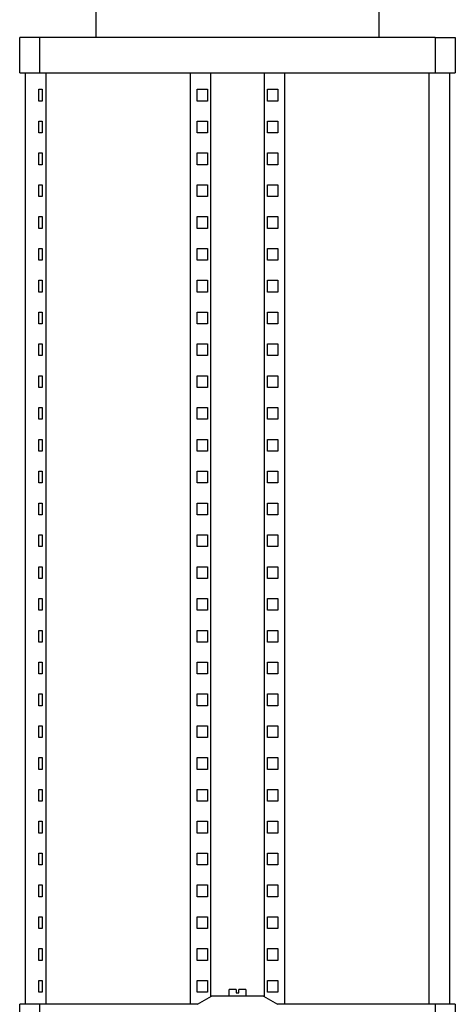
# Model space of a CAD drawing. Units: millimetres. Extents: x -1691 to 3951, y 1948 to 7922.
# Drawn here: x 1157 to 1342, y 2736 to 3153 of the extents above; entities that cross this region are included whole.
import ezdxf

# ---------------------------------------------------------------- set-up
doc = ezdxf.new("R2010")
doc.units = ezdxf.units.MM
for name, color, linetype, true_color in [('Make2D$Visible$Curves$0', 7, 'Continuous', 0xe6e6e6), ('Make2D$Visible$Curves$1', 7, 'Continuous', 0x000000), ('Make2D$Visible$Curves$3', 7, 'Continuous', 0x000000)]:
    doc.layers.add(name, color=color, linetype=linetype, true_color=true_color)

msp = doc.modelspace()

# ---------------------------------------------------------------- linework, layer by layer
at = {"layer": 'Make2D$Visible$Curves$0'}
for points in [[(1249.5, 2742.13), (1246.5, 2742.13)], [(1246.5, 2739.33), (1246.5, 2742.13)], [(1249.5, 2742.13), (1249.5, 2740.73)], [(1249.5, 2740.73), (1250.5, 2740.73)], [(1250.5, 2740.73), (1250.5, 2742.13)], [(1253.5, 2742.13), (1250.5, 2742.13)], [(1253.5, 2742.13), (1253.5, 2739.33)], [(1233, 2735.86), (1239, 2739.33)], [(1261, 2739.33), (1239, 2739.33)], [(1261, 2739.33), (1267, 2735.86)]]:
    msp.add_lwpolyline(points, dxfattribs=at)
at = {"layer": 'Make2D$Visible$Curves$1', "color": 251, "true_color": 0x545454}
for points in [[(1190, 3145.98), (1190, 3160.98)], [(1310, 3160.98), (1310, 3145.98)], [(1157.5, 3130.98), (1157.5, 3145.98)], [(1166.06, 3145.98), (1157.5, 3145.98)], [(1173.6, 3145.98), (1166.06, 3145.98)], [(1166.06, 3130.98), (1166.06, 3145.98)], [(1326.4, 3145.98), (1173.6, 3145.98)], [(1333.94, 3145.98), (1326.4, 3145.98)], [(1333.94, 3145.98), (1342.5, 3145.98)], [(1333.94, 3145.98), (1333.94, 3130.98)], [(1342.5, 3145.98), (1342.5, 3130.98)], [(1157.5, 3130.98), (1166.06, 3130.98)], [(1166.06, 3130.98), (1173.6, 3130.98)], [(1173.6, 3130.98), (1326.4, 3130.98)], [(1230, 2735.98), (1230, 3130.98)], [(1238.66, 2739.13), (1238.66, 3130.98)], [(1261.34, 3130.98), (1261.34, 2739.13)], [(1270, 3130.98), (1270, 2735.98)], [(1326.4, 3130.98), (1333.94, 3130.98)], [(1333.94, 3130.98), (1342.5, 3130.98)], [(1232.89, 3123.98), (1237.22, 3123.98)], [(1232.89, 3118.98), (1232.89, 3123.98)], [(1237.22, 3123.98), (1237.22, 3118.98)], [(1262.78, 3123.98), (1267.11, 3123.98)], [(1262.78, 3118.98), (1262.78, 3123.98)], [(1267.11, 3123.98), (1267.11, 3118.98)], [(1237.22, 3118.98), (1232.89, 3118.98)], [(1267.11, 3118.98), (1262.78, 3118.98)], [(1232.89, 3110.48), (1237.22, 3110.48)], [(1232.89, 3105.48), (1232.89, 3110.48)], [(1237.22, 3110.48), (1237.22, 3105.48)], [(1262.78, 3110.48), (1267.11, 3110.48)], [(1262.78, 3105.48), (1262.78, 3110.48)], [(1267.11, 3110.48), (1267.11, 3105.48)], [(1237.22, 3105.48), (1232.89, 3105.48)], [(1267.11, 3105.48), (1262.78, 3105.48)], [(1232.89, 3096.98), (1237.22, 3096.98)], [(1232.89, 3091.98), (1232.89, 3096.98)], [(1237.22, 3096.98), (1237.22, 3091.98)], [(1262.78, 3096.98), (1267.11, 3096.98)], [(1262.78, 3091.98), (1262.78, 3096.98)], [(1267.11, 3096.98), (1267.11, 3091.98)], [(1237.22, 3091.98), (1232.89, 3091.98)], [(1267.11, 3091.98), (1262.78, 3091.98)], [(1232.89, 3083.48), (1237.22, 3083.48)], [(1232.89, 3078.48), (1232.89, 3083.48)], [(1237.22, 3083.48), (1237.22, 3078.48)], [(1262.78, 3083.48), (1267.11, 3083.48)], [(1262.78, 3078.48), (1262.78, 3083.48)], [(1267.11, 3083.48), (1267.11, 3078.48)], [(1237.22, 3078.48), (1232.89, 3078.48)], [(1267.11, 3078.48), (1262.78, 3078.48)], [(1232.89, 3069.98), (1237.22, 3069.98)], [(1232.89, 3064.98), (1232.89, 3069.98)], [(1237.22, 3069.98), (1237.22, 3064.98)], [(1262.78, 3069.98), (1267.11, 3069.98)], [(1262.78, 3064.98), (1262.78, 3069.98)], [(1267.11, 3069.98), (1267.11, 3064.98)], [(1237.22, 3064.98), (1232.89, 3064.98)], [(1267.11, 3064.98), (1262.78, 3064.98)], [(1232.89, 3056.48), (1237.22, 3056.48)], [(1232.89, 3051.48), (1232.89, 3056.48)], [(1237.22, 3056.48), (1237.22, 3051.48)], [(1262.78, 3056.48), (1267.11, 3056.48)], [(1262.78, 3051.48), (1262.78, 3056.48)], [(1267.11, 3056.48), (1267.11, 3051.48)], [(1237.22, 3051.48), (1232.89, 3051.48)], [(1267.11, 3051.48), (1262.78, 3051.48)], [(1232.89, 3042.98), (1237.22, 3042.98)], [(1232.89, 3037.98), (1232.89, 3042.98)], [(1237.22, 3042.98), (1237.22, 3037.98)], [(1262.78, 3042.98), (1267.11, 3042.98)], [(1262.78, 3037.98), (1262.78, 3042.98)], [(1267.11, 3042.98), (1267.11, 3037.98)], [(1237.22, 3037.98), (1232.89, 3037.98)], [(1267.11, 3037.98), (1262.78, 3037.98)], [(1232.89, 3029.48), (1237.22, 3029.48)], [(1232.89, 3024.48), (1232.89, 3029.48)], [(1237.22, 3029.48), (1237.22, 3024.48)], [(1262.78, 3029.48), (1267.11, 3029.48)], [(1262.78, 3024.48), (1262.78, 3029.48)], [(1267.11, 3029.48), (1267.11, 3024.48)], [(1237.22, 3024.48), (1232.89, 3024.48)], [(1267.11, 3024.48), (1262.78, 3024.48)], [(1232.89, 3015.98), (1237.22, 3015.98)], [(1232.89, 3010.98), (1232.89, 3015.98)], [(1237.22, 3015.98), (1237.22, 3010.98)], [(1262.78, 3015.98), (1267.11, 3015.98)], [(1262.78, 3010.98), (1262.78, 3015.98)], [(1267.11, 3015.98), (1267.11, 3010.98)], [(1237.22, 3010.98), (1232.89, 3010.98)], [(1267.11, 3010.98), (1262.78, 3010.98)], [(1232.89, 3002.48), (1237.22, 3002.48)], [(1232.89, 2997.48), (1232.89, 3002.48)], [(1237.22, 3002.48), (1237.22, 2997.48)], [(1262.78, 3002.48), (1267.11, 3002.48)], [(1262.78, 2997.48), (1262.78, 3002.48)], [(1267.11, 3002.48), (1267.11, 2997.48)], [(1237.22, 2997.48), (1232.89, 2997.48)], [(1267.11, 2997.48), (1262.78, 2997.48)], [(1232.89, 2988.98), (1237.22, 2988.98)], [(1232.89, 2983.98), (1232.89, 2988.98)], [(1237.22, 2988.98), (1237.22, 2983.98)], [(1262.78, 2988.98), (1267.11, 2988.98)], [(1262.78, 2983.98), (1262.78, 2988.98)], [(1267.11, 2988.98), (1267.11, 2983.98)], [(1237.22, 2983.98), (1232.89, 2983.98)], [(1267.11, 2983.98), (1262.78, 2983.98)], [(1232.89, 2975.48), (1237.22, 2975.48)], [(1232.89, 2970.48), (1232.89, 2975.48)], [(1237.22, 2975.48), (1237.22, 2970.48)], [(1262.78, 2975.48), (1267.11, 2975.48)], [(1262.78, 2970.48), (1262.78, 2975.48)], [(1267.11, 2975.48), (1267.11, 2970.48)], [(1237.22, 2970.48), (1232.89, 2970.48)], [(1267.11, 2970.48), (1262.78, 2970.48)], [(1232.89, 2961.98), (1237.22, 2961.98)], [(1232.89, 2956.98), (1232.89, 2961.98)], [(1237.22, 2961.98), (1237.22, 2956.98)], [(1262.78, 2961.98), (1267.11, 2961.98)], [(1262.78, 2956.98), (1262.78, 2961.98)], [(1267.11, 2961.98), (1267.11, 2956.98)], [(1237.22, 2956.98), (1232.89, 2956.98)], [(1267.11, 2956.98), (1262.78, 2956.98)], [(1232.89, 2948.48), (1237.22, 2948.48)], [(1232.89, 2943.48), (1232.89, 2948.48)], [(1237.22, 2948.48), (1237.22, 2943.48)], [(1262.78, 2948.48), (1267.11, 2948.48)], [(1262.78, 2943.48), (1262.78, 2948.48)], [(1267.11, 2948.48), (1267.11, 2943.48)], [(1237.22, 2943.48), (1232.89, 2943.48)], [(1267.11, 2943.48), (1262.78, 2943.48)], [(1232.89, 2934.98), (1237.22, 2934.98)], [(1232.89, 2929.98), (1232.89, 2934.98)], [(1237.22, 2934.98), (1237.22, 2929.98)], [(1262.78, 2934.98), (1267.11, 2934.98)], [(1262.78, 2929.98), (1262.78, 2934.98)], [(1267.11, 2934.98), (1267.11, 2929.98)], [(1237.22, 2929.98), (1232.89, 2929.98)], [(1267.11, 2929.98), (1262.78, 2929.98)], [(1232.89, 2921.48), (1237.22, 2921.48)], [(1232.89, 2916.48), (1232.89, 2921.48)], [(1237.22, 2921.48), (1237.22, 2916.48)], [(1262.78, 2921.48), (1267.11, 2921.48)], [(1262.78, 2916.48), (1262.78, 2921.48)], [(1267.11, 2921.48), (1267.11, 2916.48)], [(1237.22, 2916.48), (1232.89, 2916.48)], [(1267.11, 2916.48), (1262.78, 2916.48)], [(1232.89, 2907.98), (1237.22, 2907.98)], [(1232.89, 2902.98), (1232.89, 2907.98)], [(1237.22, 2907.98), (1237.22, 2902.98)], [(1262.78, 2907.98), (1267.11, 2907.98)], [(1262.78, 2902.98), (1262.78, 2907.98)], [(1267.11, 2907.98), (1267.11, 2902.98)], [(1237.22, 2902.98), (1232.89, 2902.98)], [(1267.11, 2902.98), (1262.78, 2902.98)], [(1232.89, 2894.48), (1237.22, 2894.48)], [(1232.89, 2889.48), (1232.89, 2894.48)], [(1237.22, 2894.48), (1237.22, 2889.48)], [(1262.78, 2894.48), (1267.11, 2894.48)], [(1262.78, 2889.48), (1262.78, 2894.48)], [(1267.11, 2894.48), (1267.11, 2889.48)], [(1237.22, 2889.48), (1232.89, 2889.48)], [(1267.11, 2889.48), (1262.78, 2889.48)], [(1232.89, 2880.98), (1237.22, 2880.98)], [(1232.89, 2875.98), (1232.89, 2880.98)], [(1237.22, 2880.98), (1237.22, 2875.98)], [(1262.78, 2880.98), (1267.11, 2880.98)], [(1262.78, 2875.98), (1262.78, 2880.98)], [(1267.11, 2880.98), (1267.11, 2875.98)], [(1237.22, 2875.98), (1232.89, 2875.98)], [(1267.11, 2875.98), (1262.78, 2875.98)], [(1232.89, 2867.48), (1237.22, 2867.48)], [(1232.89, 2862.48), (1232.89, 2867.48)], [(1237.22, 2867.48), (1237.22, 2862.48)], [(1262.78, 2867.48), (1267.11, 2867.48)], [(1262.78, 2862.48), (1262.78, 2867.48)], [(1267.11, 2867.48), (1267.11, 2862.48)], [(1237.22, 2862.48), (1232.89, 2862.48)], [(1267.11, 2862.48), (1262.78, 2862.48)], [(1232.89, 2853.98), (1237.22, 2853.98)], [(1232.89, 2848.98), (1232.89, 2853.98)], [(1237.22, 2853.98), (1237.22, 2848.98)], [(1262.78, 2853.98), (1267.11, 2853.98)], [(1262.78, 2848.98), (1262.78, 2853.98)], [(1267.11, 2853.98), (1267.11, 2848.98)], [(1237.22, 2848.98), (1232.89, 2848.98)], [(1267.11, 2848.98), (1262.78, 2848.98)], [(1232.89, 2840.48), (1237.22, 2840.48)], [(1232.89, 2835.48), (1232.89, 2840.48)], [(1237.22, 2840.48), (1237.22, 2835.48)], [(1262.78, 2840.48), (1267.11, 2840.48)], [(1262.78, 2835.48), (1262.78, 2840.48)], [(1267.11, 2840.48), (1267.11, 2835.48)], [(1237.22, 2835.48), (1232.89, 2835.48)], [(1267.11, 2835.48), (1262.78, 2835.48)], [(1232.89, 2826.98), (1237.22, 2826.98)], [(1232.89, 2821.98), (1232.89, 2826.98)], [(1237.22, 2826.98), (1237.22, 2821.98)], [(1262.78, 2826.98), (1267.11, 2826.98)], [(1262.78, 2821.98), (1262.78, 2826.98)], [(1267.11, 2826.98), (1267.11, 2821.98)], [(1237.22, 2821.98), (1232.89, 2821.98)], [(1267.11, 2821.98), (1262.78, 2821.98)], [(1232.89, 2813.48), (1237.22, 2813.48)], [(1232.89, 2808.48), (1232.89, 2813.48)], [(1237.22, 2813.48), (1237.22, 2808.48)], [(1262.78, 2813.48), (1267.11, 2813.48)], [(1262.78, 2808.48), (1262.78, 2813.48)], [(1267.11, 2813.48), (1267.11, 2808.48)], [(1237.22, 2808.48), (1232.89, 2808.48)], [(1267.11, 2808.48), (1262.78, 2808.48)], [(1232.89, 2799.98), (1237.22, 2799.98)], [(1232.89, 2794.98), (1232.89, 2799.98)], [(1237.22, 2799.98), (1237.22, 2794.98)], [(1262.78, 2799.98), (1267.11, 2799.98)], [(1262.78, 2794.98), (1262.78, 2799.98)], [(1267.11, 2799.98), (1267.11, 2794.98)], [(1237.22, 2794.98), (1232.89, 2794.98)], [(1267.11, 2794.98), (1262.78, 2794.98)], [(1232.89, 2786.48), (1237.22, 2786.48)], [(1232.89, 2781.48), (1232.89, 2786.48)], [(1237.22, 2786.48), (1237.22, 2781.48)], [(1262.78, 2786.48), (1267.11, 2786.48)], [(1262.78, 2781.48), (1262.78, 2786.48)], [(1267.11, 2786.48), (1267.11, 2781.48)], [(1237.22, 2781.48), (1232.89, 2781.48)], [(1267.11, 2781.48), (1262.78, 2781.48)], [(1232.89, 2772.98), (1237.22, 2772.98)], [(1232.89, 2767.98), (1232.89, 2772.98)], [(1237.22, 2772.98), (1237.22, 2767.98)], [(1262.78, 2772.98), (1267.11, 2772.98)], [(1262.78, 2767.98), (1262.78, 2772.98)], [(1267.11, 2772.98), (1267.11, 2767.98)], [(1237.22, 2767.98), (1232.89, 2767.98)], [(1267.11, 2767.98), (1262.78, 2767.98)], [(1232.89, 2759.48), (1237.22, 2759.48)], [(1232.89, 2754.48), (1232.89, 2759.48)], [(1237.22, 2759.48), (1237.22, 2754.48)], [(1262.78, 2759.48), (1267.11, 2759.48)], [(1262.78, 2754.48), (1262.78, 2759.48)], [(1267.11, 2759.48), (1267.11, 2754.48)], [(1237.22, 2754.48), (1232.89, 2754.48)], [(1267.11, 2754.48), (1262.78, 2754.48)], [(1232.89, 2745.98), (1237.22, 2745.98)], [(1232.89, 2740.98), (1232.89, 2745.98)], [(1237.22, 2745.98), (1237.22, 2740.98)], [(1262.78, 2745.98), (1267.11, 2745.98)], [(1262.78, 2740.98), (1262.78, 2745.98)], [(1267.11, 2745.98), (1267.11, 2740.98)], [(1237.22, 2740.98), (1232.89, 2740.98)], [(1267.11, 2740.98), (1262.78, 2740.98)], [(1166.06, 2735.98), (1157.5, 2735.98)], [(1157.5, 2720.98), (1157.5, 2735.98)], [(1173.6, 2735.98), (1166.06, 2735.98)], [(1166.06, 2720.98), (1166.06, 2735.98)], [(1233.19, 2735.98), (1173.6, 2735.98)], [(1326.4, 2735.98), (1266.81, 2735.98)], [(1333.94, 2735.98), (1326.4, 2735.98)], [(1342.5, 2735.98), (1333.94, 2735.98)], [(1333.94, 2735.98), (1333.94, 2720.98)], [(1342.5, 2735.98), (1342.5, 2720.98)]]:
    msp.add_lwpolyline(points, dxfattribs=at)
at = {"layer": 'Make2D$Visible$Curves$3', "color": 9, "true_color": 0xbbbbbb}
for points in [[(1160, 2735.98), (1160, 3130.98)], [(1168.54, 3130.98), (1168.54, 2735.98)], [(1331.46, 2735.98), (1331.46, 3130.98)], [(1340, 3130.98), (1340, 2735.98)], [(1165.59, 3123.98), (1167.09, 3123.98)], [(1165.59, 3118.98), (1165.59, 3123.98)], [(1167.09, 3123.98), (1167.09, 3118.98)], [(1167.09, 3118.98), (1165.59, 3118.98)], [(1165.59, 3110.48), (1167.09, 3110.48)], [(1165.59, 3105.48), (1165.59, 3110.48)], [(1167.09, 3110.48), (1167.09, 3105.48)], [(1167.09, 3105.48), (1165.59, 3105.48)], [(1165.59, 3096.98), (1167.09, 3096.98)], [(1165.59, 3091.98), (1165.59, 3096.98)], [(1167.09, 3096.98), (1167.09, 3091.98)], [(1167.09, 3091.98), (1165.59, 3091.98)], [(1165.59, 3083.48), (1167.09, 3083.48)], [(1165.59, 3078.48), (1165.59, 3083.48)], [(1167.09, 3083.48), (1167.09, 3078.48)], [(1167.09, 3078.48), (1165.59, 3078.48)], [(1165.59, 3069.98), (1167.09, 3069.98)], [(1165.59, 3064.98), (1165.59, 3069.98)], [(1167.09, 3069.98), (1167.09, 3064.98)], [(1167.09, 3064.98), (1165.59, 3064.98)], [(1165.59, 3056.48), (1167.09, 3056.48)], [(1165.59, 3051.48), (1165.59, 3056.48)], [(1167.09, 3056.48), (1167.09, 3051.48)], [(1167.09, 3051.48), (1165.59, 3051.48)], [(1165.59, 3042.98), (1167.09, 3042.98)], [(1165.59, 3037.98), (1165.59, 3042.98)], [(1167.09, 3042.98), (1167.09, 3037.98)], [(1167.09, 3037.98), (1165.59, 3037.98)], [(1165.59, 3029.48), (1167.09, 3029.48)], [(1165.59, 3024.48), (1165.59, 3029.48)], [(1167.09, 3029.48), (1167.09, 3024.48)], [(1167.09, 3024.48), (1165.59, 3024.48)], [(1165.59, 3015.98), (1167.09, 3015.98)], [(1165.59, 3010.98), (1165.59, 3015.98)], [(1167.09, 3015.98), (1167.09, 3010.98)], [(1167.09, 3010.98), (1165.59, 3010.98)], [(1165.59, 3002.48), (1167.09, 3002.48)], [(1165.59, 2997.48), (1165.59, 3002.48)], [(1167.09, 3002.48), (1167.09, 2997.48)], [(1167.09, 2997.48), (1165.59, 2997.48)], [(1165.59, 2988.98), (1167.09, 2988.98)], [(1165.59, 2983.98), (1165.59, 2988.98)], [(1167.09, 2988.98), (1167.09, 2983.98)], [(1167.09, 2983.98), (1165.59, 2983.98)], [(1165.59, 2975.48), (1167.09, 2975.48)], [(1165.59, 2970.48), (1165.59, 2975.48)], [(1167.09, 2975.48), (1167.09, 2970.48)], [(1167.09, 2970.48), (1165.59, 2970.48)], [(1165.59, 2961.98), (1167.09, 2961.98)], [(1165.59, 2956.98), (1165.59, 2961.98)], [(1167.09, 2961.98), (1167.09, 2956.98)], [(1167.09, 2956.98), (1165.59, 2956.98)], [(1165.59, 2948.48), (1167.09, 2948.48)], [(1165.59, 2943.48), (1165.59, 2948.48)], [(1167.09, 2948.48), (1167.09, 2943.48)], [(1167.09, 2943.48), (1165.59, 2943.48)], [(1165.59, 2934.98), (1167.09, 2934.98)], [(1165.59, 2929.98), (1165.59, 2934.98)], [(1167.09, 2934.98), (1167.09, 2929.98)], [(1167.09, 2929.98), (1165.59, 2929.98)], [(1165.59, 2921.48), (1167.09, 2921.48)], [(1165.59, 2916.48), (1165.59, 2921.48)], [(1167.09, 2921.48), (1167.09, 2916.48)], [(1167.09, 2916.48), (1165.59, 2916.48)], [(1165.59, 2907.98), (1167.09, 2907.98)], [(1165.59, 2902.98), (1165.59, 2907.98)], [(1167.09, 2907.98), (1167.09, 2902.98)], [(1167.09, 2902.98), (1165.59, 2902.98)], [(1165.59, 2894.48), (1167.09, 2894.48)], [(1165.59, 2889.48), (1165.59, 2894.48)], [(1167.09, 2894.48), (1167.09, 2889.48)], [(1167.09, 2889.48), (1165.59, 2889.48)], [(1165.59, 2880.98), (1167.09, 2880.98)], [(1165.59, 2875.98), (1165.59, 2880.98)], [(1167.09, 2880.98), (1167.09, 2875.98)], [(1167.09, 2875.98), (1165.59, 2875.98)], [(1165.59, 2867.48), (1167.09, 2867.48)], [(1165.59, 2862.48), (1165.59, 2867.48)], [(1167.09, 2867.48), (1167.09, 2862.48)], [(1167.09, 2862.48), (1165.59, 2862.48)], [(1165.59, 2853.98), (1167.09, 2853.98)], [(1165.59, 2848.98), (1165.59, 2853.98)], [(1167.09, 2853.98), (1167.09, 2848.98)], [(1167.09, 2848.98), (1165.59, 2848.98)], [(1165.59, 2840.48), (1167.09, 2840.48)], [(1165.59, 2835.48), (1165.59, 2840.48)], [(1167.09, 2840.48), (1167.09, 2835.48)], [(1167.09, 2835.48), (1165.59, 2835.48)], [(1165.59, 2826.98), (1167.09, 2826.98)], [(1165.59, 2821.98), (1165.59, 2826.98)], [(1167.09, 2826.98), (1167.09, 2821.98)], [(1167.09, 2821.98), (1165.59, 2821.98)], [(1165.59, 2813.48), (1167.09, 2813.48)], [(1165.59, 2808.48), (1165.59, 2813.48)], [(1167.09, 2813.48), (1167.09, 2808.48)], [(1167.09, 2808.48), (1165.59, 2808.48)], [(1165.59, 2799.98), (1167.09, 2799.98)], [(1165.59, 2794.98), (1165.59, 2799.98)], [(1167.09, 2799.98), (1167.09, 2794.98)], [(1167.09, 2794.98), (1165.59, 2794.98)], [(1165.59, 2786.48), (1167.09, 2786.48)], [(1165.59, 2781.48), (1165.59, 2786.48)], [(1167.09, 2786.48), (1167.09, 2781.48)], [(1167.09, 2781.48), (1165.59, 2781.48)], [(1165.59, 2772.98), (1167.09, 2772.98)], [(1165.59, 2767.98), (1165.59, 2772.98)], [(1167.09, 2772.98), (1167.09, 2767.98)], [(1167.09, 2767.98), (1165.59, 2767.98)], [(1165.59, 2759.48), (1167.09, 2759.48)], [(1165.59, 2754.48), (1165.59, 2759.48)], [(1167.09, 2759.48), (1167.09, 2754.48)], [(1167.09, 2754.48), (1165.59, 2754.48)], [(1165.59, 2745.98), (1167.09, 2745.98)], [(1165.59, 2740.98), (1165.59, 2745.98)], [(1167.09, 2745.98), (1167.09, 2740.98)], [(1167.09, 2740.98), (1165.59, 2740.98)]]:
    msp.add_lwpolyline(points, dxfattribs=at)

doc.saveas('drawing.dxf')
